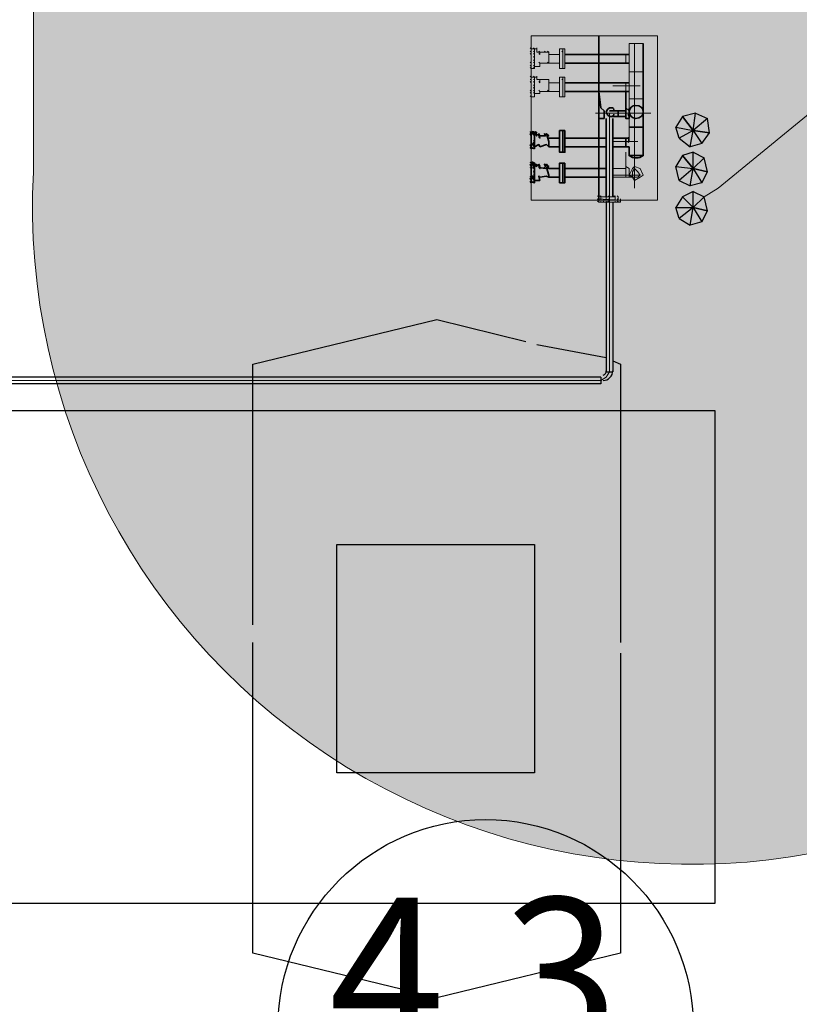
# Model space of a CAD drawing. Units: inches. Extents: x -574 to 749, y -201 to 330.
# Drawn here: x -367 to -355, y 212 to 227 of the extents above; entities that cross this region are included whole.
import ezdxf

# ---------------------------------------------------------------- set-up
doc = ezdxf.new("R2010")
doc.units = ezdxf.units.IN
doc.header["$MEASUREMENT"] = 0
doc.styles.add('Arial$201', font='ariali.ttf', dxfattribs={"oblique": 15, "height": 3.276})

msp = doc.modelspace()

# ---------------------------------------------------------------- hatches: boundary and pattern name
h = msp.add_hatch(color=11)
edge = h.paths.add_edge_path()
edge.add_line((-346.528, 224.3102), (-346.528, 227.6163))
edge.add_arc((-356.5355, 226.4263), 10.0781, 6.7814, 174.40506)
edge.add_line((-366.5656, 227.4088), (-366.5656, 224.6049))
edge.add_arc((-356.5522, 224.0865), 10.0268, 177.03675, 361.27808)
h = msp.add_hatch(color=256)
h.paths.add_polyline_path([(-356.2738, 225.2005), (-356.3068, 225.4156), (-356.5219, 225.2336)])
h.paths.add_polyline_path([(-356.3068, 225.4156), (-356.5219, 225.2336), (-356.4889, 225.4984)])
h.paths.add_polyline_path([(-356.5219, 225.2336), (-356.4889, 225.4984), (-356.6874, 225.4487)])
h = msp.add_hatch(color=256)
h.paths.add_polyline_path([(-356.6874, 225.4487), (-356.7867, 225.2833), (-356.5219, 225.2336)])
h.paths.add_polyline_path([(-356.7867, 225.2833), (-356.5219, 225.2336), (-356.7371, 225.1178)])
h = msp.add_hatch(color=256)
h.paths.add_polyline_path([(-356.7371, 225.1178), (-356.5716, 224.9854), (-356.5219, 225.2336)])
h.paths.add_polyline_path([(-356.5716, 224.9854), (-356.5219, 225.2336), (-356.3896, 225.0351)])
h.paths.add_polyline_path([(-356.5219, 225.2336), (-356.3896, 225.0351), (-356.2738, 225.2005)])
h = msp.add_hatch(color=256)
h.paths.add_polyline_path([(-356.3068, 224.6049), (-356.3565, 224.82), (-356.5219, 224.6545)])
h.paths.add_polyline_path([(-356.3565, 224.82), (-356.5219, 224.6545), (-356.5219, 224.9027)])
h.paths.add_polyline_path([(-356.5219, 224.6545), (-356.5219, 224.9027), (-356.6874, 224.853)])
h = msp.add_hatch(color=256)
h.paths.add_polyline_path([(-356.6874, 224.853), (-356.7867, 224.6876), (-356.5219, 224.6545)])
h.paths.add_polyline_path([(-356.7867, 224.6876), (-356.5219, 224.6545), (-356.7371, 224.4725)])
h = msp.add_hatch(color=256)
h.paths.add_polyline_path([(-356.7371, 224.4725), (-356.5716, 224.3897), (-356.5219, 224.6545)])
h.paths.add_polyline_path([(-356.5716, 224.3897), (-356.5219, 224.6545), (-356.3896, 224.4394)])
h.paths.add_polyline_path([(-356.5219, 224.6545), (-356.3896, 224.4394), (-356.3068, 224.6049)])
h = msp.add_hatch(color=256)
h.paths.add_polyline_path([(-356.3068, 224.0092), (-356.3565, 224.2243), (-356.5219, 224.0588)])
h.paths.add_polyline_path([(-356.3565, 224.2243), (-356.5219, 224.0588), (-356.5219, 224.307)])
h.paths.add_polyline_path([(-356.5219, 224.0588), (-356.5219, 224.307), (-356.6874, 224.2243)])
h = msp.add_hatch(color=256)
h.paths.add_polyline_path([(-356.6874, 224.2243), (-356.7867, 224.0588), (-356.5219, 224.0588)])
h.paths.add_polyline_path([(-356.7867, 224.0588), (-356.5219, 224.0588), (-356.7371, 223.8934)])
h = msp.add_hatch(color=256)
h.paths.add_polyline_path([(-356.7371, 223.8934), (-356.5716, 223.7941), (-356.5219, 224.0588)])
h.paths.add_polyline_path([(-356.5716, 223.7941), (-356.5219, 224.0588), (-356.3896, 223.8437)])
h.paths.add_polyline_path([(-356.5219, 224.0588), (-356.3896, 223.8437), (-356.3068, 224.0092)])

# ---------------------------------------------------------------- linework, layer by layer
at = {"color": 1, "linetype": 'Continuous', "lineweight": 20}
msp.add_line((-366.5656, 224.6049), (-366.5656, 224.6049), dxfattribs=at)
at = {"linetype": 'Continuous', "lineweight": 25}
for points in [[(-366.9792, 234.8967), (-356.191, 234.8967), (-356.191, 245.7345), (-371.182, 245.7345), (-371.182, 229.7673), (-376.0963, 229.7673), (-376.0963, 213.4692), (-356.191, 213.4692), (-356.191, 220.9647), (-366.9792, 220.9647), (-366.9792, 229.8169)], [(-358.9377, 218.9295), (-358.9377, 215.4547), (-361.9491, 215.4547), (-361.9491, 218.9295)]]:
    msp.add_lwpolyline(points, close=True, dxfattribs=at)
at = {"color": 1, "linetype": 'Continuous', "lineweight": 20}
msp.add_lwpolyline([(-346.528, 224.3102), (-346.528, 227.6163, 0.897435), (-366.5656, 227.4088), (-366.5656, 224.6049, 1.0377149)], format="xyb", close=True, dxfattribs=at)
at = {"linetype": 'Continuous', "lineweight": 20}
for points in [[(-356.3565, 224.2243), (-356.1414, 224.3567), (-344.741, 233.7053), (-344.3604, 233.7053), (-312.4648, 233.7053)], [(-357.068, 226.6731), (-358.9874, 226.6731), (-358.9874, 226.6731)], [(-357.068, 226.6731), (-358.9874, 226.6731), (-358.9874, 226.6731)], [(-358.9874, 226.6731), (-358.9874, 224.1746), (-358.9874, 224.1746)], [(-357.068, 226.6731), (-357.068, 224.1746), (-357.068, 224.1746)], [(-357.4982, 226.2595), (-357.4982, 226.3422), (-357.4982, 226.3919), (-357.4982, 226.5573)], [(-357.4155, 224.3567), (-357.4155, 226.5573), (-357.4155, 226.5573)], [(-358.9874, 226.4746), (-359.0039, 226.4911), (-359.0039, 226.4911)], [(-358.9874, 226.4746), (-359.0039, 226.4911), (-359.0039, 226.4911)], [(-358.9874, 226.4746), (-359.0039, 226.4911), (-359.0039, 226.4911)], [(-358.9874, 226.4249), (-359.0039, 226.4415), (-359.0039, 226.4415), (-359.0039, 226.4415), (-359.0039, 226.4415), (-359.0039, 226.4415), (-359.0039, 226.4415)], [(-358.9874, 226.3919), (-359.0039, 226.4084), (-359.0039, 226.4084), (-359.0039, 226.4084), (-359.0039, 226.4084)], [(-358.9874, 226.4746), (-358.9874, 226.2098), (-358.9874, 226.2098)], [(-358.9874, 226.4746), (-358.9377, 226.4746), (-358.9377, 226.4249), (-358.9377, 226.4746)], [(-358.9874, 226.4746), (-358.9874, 226.1768), (-358.9874, 226.1768)], [(-358.9874, 226.1768), (-358.9874, 226.4746), (-358.9874, 226.4746)], [(-358.9377, 226.4746), (-358.9543, 226.4911), (-358.9543, 226.4911)], [(-358.9377, 226.4746), (-358.9543, 226.4911), (-358.9543, 226.4911), (-358.9543, 226.4911)], [(-358.9377, 226.4746), (-358.9543, 226.4911), (-358.9543, 226.4911), (-358.9543, 226.4911), (-358.9543, 226.4911), (-358.9543, 226.4911)], [(-358.9377, 226.4249), (-358.9543, 226.4415), (-358.9543, 226.4415)], [(-358.9377, 226.4249), (-358.9543, 226.4415), (-358.9543, 226.4415)], [(-358.9377, 226.4249), (-358.9543, 226.4415), (-358.9543, 226.4415)], [(-358.9377, 226.4249), (-358.9543, 226.4415), (-358.9543, 226.4415), (-358.9543, 226.4415), (-358.9543, 226.4415), (-358.9543, 226.4415)], [(-358.9377, 226.4249), (-358.9543, 226.4415), (-358.9543, 226.4415), (-358.9543, 226.4415), (-358.9543, 226.4415), (-358.9543, 226.4415), (-358.9543, 226.4415), (-358.9543, 226.4415), (-358.9543, 226.4415), (-358.9543, 226.4415)], [(-358.9377, 226.3919), (-358.9543, 226.4084), (-358.9543, 226.4084), (-358.9543, 226.4084), (-358.9543, 226.4084), (-358.9543, 226.4084), (-358.9543, 226.4084)], [(-358.9377, 226.4249), (-358.9377, 226.4746), (-358.9377, 226.4746)], [(-358.9377, 226.4746), (-358.9046, 226.4746), (-358.9046, 226.4746)], [(-358.9377, 226.1768), (-358.9377, 226.4746), (-358.9377, 226.4746)], [(-358.9377, 226.2098), (-358.9377, 226.3422), (-358.9377, 226.4249)], [(-358.9377, 226.2595), (-358.9377, 226.4249), (-358.9377, 226.4249)], [(-358.9377, 226.3919), (-358.9377, 226.4249), (-358.9377, 226.4249)], [(-358.9377, 226.3919), (-358.9377, 226.4249), (-358.9377, 226.4249)], [(-358.9046, 226.4746), (-358.9046, 226.4911), (-358.9046, 226.4911)], [(-358.9046, 226.4746), (-358.9046, 226.4249), (-358.9046, 226.4249)], [(-358.9046, 226.4249), (-358.9046, 226.4415), (-358.9046, 226.4415), (-358.9046, 226.4415)], [(-358.9046, 226.4249), (-358.855, 226.4249), (-358.855, 226.4249)], [(-358.855, 226.4249), (-358.8715, 226.4415), (-358.8715, 226.4415)], [(-358.855, 226.3919), (-358.8715, 226.4084), (-358.8715, 226.4084)], [(-358.855, 226.4249), (-358.855, 226.3919), (-358.855, 226.3919)], [(-358.855, 226.3919), (-358.855, 226.4249), (-358.7723, 226.4249)], [(-358.7723, 226.4249), (-358.7888, 226.4415), (-358.7888, 226.4415), (-358.7888, 226.4415), (-358.7888, 226.4415)], [(-358.7723, 226.4249), (-358.7226, 226.4249), (-358.7226, 226.4249)], [(-358.7226, 226.4249), (-358.7392, 226.4415), (-358.7392, 226.4415), (-358.7392, 226.4415), (-358.7392, 226.4415)], [(-358.7226, 226.4249), (-358.7226, 226.3422), (-358.7226, 226.2595)], [(-358.7226, 226.3919), (-358.5571, 226.3919), (-358.5571, 226.3919)], [(-358.5075, 226.4249), (-358.5241, 226.4415), (-358.5241, 226.4415)], [(-358.5075, 226.4746), (-358.4744, 226.4746), (-358.4744, 226.4746)], [(-358.5075, 226.4746), (-358.5075, 226.3422), (-358.5075, 226.1768), (-358.4744, 226.1768), (-358.4744, 226.4746)], [(-358.5075, 226.4249), (-358.5075, 226.2098), (-358.5075, 226.2098)], [(-358.5075, 226.3919), (-358.5075, 226.2595), (-358.5075, 226.2595)], [(-357.5478, 226.3919), (-357.5478, 226.2595), (-357.5478, 226.2595)], [(-358.9874, 226.2595), (-359.0039, 226.276), (-359.0039, 226.276)], [(-358.9874, 226.2098), (-359.0039, 226.2264), (-359.0039, 226.2264)], [(-358.9874, 226.2098), (-359.0039, 226.2264), (-359.0039, 226.2264), (-359.0039, 226.2264)], [(-358.9874, 226.1768), (-358.9874, 226.2098), (-358.9874, 226.1768), (-358.9874, 226.2098), (-358.9874, 226.2595), (-358.9874, 226.2098)], [(-358.9377, 226.3422), (-358.9543, 226.3588), (-358.9543, 226.3588)], [(-358.9377, 226.2926), (-358.9543, 226.3091), (-358.9543, 226.3091)], [(-358.9377, 226.2926), (-358.9543, 226.3091), (-358.9543, 226.3091)], [(-358.9377, 226.2595), (-358.9543, 226.276), (-358.9543, 226.276), (-358.9543, 226.276), (-358.9543, 226.276), (-358.9543, 226.276), (-358.9543, 226.276)], [(-358.9377, 226.2098), (-358.9543, 226.2264), (-358.9543, 226.2264)], [(-358.9377, 226.2098), (-358.9543, 226.2264), (-358.9543, 226.2264)], [(-358.9377, 226.2098), (-358.9543, 226.2264), (-358.9543, 226.2264), (-358.9543, 226.2264), (-358.9543, 226.2264), (-358.9543, 226.2264), (-358.9543, 226.2264), (-358.9543, 226.2264), (-358.9543, 226.2264), (-358.9543, 226.2264), (-358.9543, 226.2264), (-358.9543, 226.2264), (-358.9543, 226.2264), (-358.9543, 226.2264), (-358.9543, 226.2264), (-358.9543, 226.2264), (-358.9543, 226.2264), (-358.9543, 226.2264), (-358.9543, 226.2264), (-358.9543, 226.2264), (-358.9543, 226.2264), (-358.9543, 226.2264)], [(-358.9377, 226.2098), (-358.9377, 226.2595), (-358.9377, 226.2595)], [(-358.855, 226.2595), (-358.8715, 226.276), (-358.8715, 226.276)], [(-358.7226, 226.2595), (-358.855, 226.2595), (-358.855, 226.2595)], [(-358.855, 226.2595), (-358.855, 226.2098), (-358.855, 226.2098)], [(-358.7226, 226.2595), (-358.7392, 226.276), (-358.7392, 226.276)], [(-358.7226, 226.2595), (-358.5571, 226.2595), (-358.5571, 226.2595)], [(-357.4982, 226.2595), (-357.4982, 225.9617), (-357.4982, 225.9617)], [(-358.9874, 226.1768), (-359.0039, 226.1933), (-359.0039, 226.1933)], [(-358.9874, 226.1768), (-359.0039, 226.1933), (-359.0039, 226.1933)], [(-358.9874, 226.1768), (-359.0039, 226.1933), (-359.0039, 226.1933)], [(-358.9874, 226.1768), (-358.9377, 226.1768), (-358.9377, 226.1768)], [(-358.9377, 226.1768), (-358.9543, 226.1933), (-358.9543, 226.1933), (-358.9543, 226.1933), (-358.9543, 226.1933), (-358.9543, 226.1933)], [(-358.855, 226.2098), (-358.9377, 226.2098), (-358.9377, 226.2098)], [(-358.9377, 226.1768), (-358.9377, 226.2098), (-358.9377, 226.2098)], [(-358.9377, 226.1768), (-358.9377, 226.2098), (-358.9377, 226.2098)], [(-357.4982, 226.1271), (-357.2831, 226.1271), (-357.2831, 226.1271)], [(-358.9874, 226.0444), (-359.0039, 226.0609), (-359.0039, 226.0609)], [(-358.9874, 226.0444), (-359.0039, 226.0609), (-359.0039, 226.0609)], [(-358.9874, 226.0444), (-359.0039, 226.0609), (-359.0039, 226.0609)], [(-358.9874, 226.0113), (-359.0039, 226.0113), (-359.0039, 226.0113), (-359.0039, 226.0113), (-359.0039, 226.0113), (-359.0039, 226.0113), (-359.0039, 226.0113)], [(-358.9874, 225.9617), (-359.0039, 225.9782), (-359.0039, 225.9782), (-359.0039, 225.9782), (-359.0039, 225.9782)], [(-358.9874, 226.0444), (-358.9874, 225.7962), (-358.9874, 225.7962)], [(-358.9874, 226.0444), (-358.9377, 226.0444), (-358.9377, 226.0113), (-358.9377, 226.0444)], [(-358.9874, 226.0444), (-358.9874, 225.7465), (-358.9874, 225.7465)], [(-358.9874, 225.7465), (-358.9874, 226.0444), (-358.9874, 226.0444)], [(-358.9377, 226.0444), (-358.9543, 226.0609), (-358.9543, 226.0609)], [(-358.9377, 226.0444), (-358.9543, 226.0609), (-358.9543, 226.0609), (-358.9543, 226.0609), (-358.9543, 226.0609), (-358.9543, 226.0609), (-358.9543, 226.0609), (-358.9543, 226.0609), (-358.9543, 226.0609), (-358.9543, 226.0609)], [(-358.9377, 226.0113), (-358.9543, 226.0113), (-358.9543, 226.0113)], [(-358.9377, 226.0113), (-358.9543, 226.0113), (-358.9543, 226.0113)], [(-358.9377, 226.0113), (-358.9543, 226.0113), (-358.9543, 226.0113), (-358.9543, 226.0113), (-358.9543, 226.0113), (-358.9543, 226.0113), (-358.9543, 226.0113), (-358.9543, 226.0113), (-358.9543, 226.0113), (-358.9543, 226.0113), (-358.9543, 226.0113), (-358.9543, 226.0113), (-358.9543, 226.0113), (-358.9543, 226.0113), (-358.9543, 226.0113), (-358.9543, 226.0113)], [(-358.9377, 226.0113), (-358.9543, 226.0113), (-358.9543, 226.0113)], [(-358.9377, 225.9617), (-358.9543, 225.9782), (-358.9543, 225.9782)], [(-358.9377, 225.9617), (-358.9543, 225.9782), (-358.9543, 225.9782)], [(-358.9377, 225.9617), (-358.9543, 225.9782), (-358.9543, 225.9782)], [(-358.9377, 225.912), (-358.9543, 225.9286), (-358.9543, 225.9286)], [(-358.9377, 226.0113), (-358.9377, 226.0444), (-358.9377, 226.0444)], [(-358.9377, 226.0444), (-358.9046, 226.0444), (-358.9046, 226.0444)], [(-358.9377, 225.7465), (-358.9377, 226.0444), (-358.9377, 226.0444)], [(-358.9377, 225.7962), (-358.9377, 225.912), (-358.9377, 226.0113)], [(-358.9377, 225.8293), (-358.9377, 226.0113), (-358.9377, 226.0113)], [(-358.9377, 225.9617), (-358.9377, 226.0113), (-358.9377, 226.0113)], [(-358.9377, 225.9617), (-358.9377, 226.0113), (-358.9377, 226.0113)], [(-358.9046, 226.0444), (-358.9046, 226.0609), (-358.9046, 226.0609)], [(-358.9046, 226.0444), (-358.9046, 226.0113), (-358.9046, 226.0113)], [(-358.9046, 226.0113), (-358.855, 226.0113), (-358.855, 226.0113)], [(-358.855, 226.0113), (-358.8715, 226.0113), (-358.8715, 226.0113)], [(-358.855, 225.9617), (-358.8715, 225.9782), (-358.8715, 225.9782)], [(-358.855, 226.0113), (-358.855, 225.9617), (-358.855, 225.9617)], [(-358.855, 225.9617), (-358.855, 226.0113), (-358.7723, 226.0113)], [(-358.7723, 226.0113), (-358.7888, 226.0113), (-358.7888, 226.0113), (-358.7888, 226.0113), (-358.7888, 226.0113)], [(-358.7723, 226.0113), (-358.7226, 226.0113), (-358.7226, 226.0113)], [(-358.7226, 226.0113), (-358.7392, 226.0113), (-358.7392, 226.0113), (-358.7392, 226.0113), (-358.7392, 226.0113)], [(-358.7226, 226.0113), (-358.7226, 225.912), (-358.7226, 225.8293)], [(-358.7226, 225.9617), (-358.5571, 225.9617), (-358.5571, 225.9617)], [(-358.5075, 226.0113), (-358.5241, 226.0113), (-358.5241, 226.0113)], [(-358.5075, 226.0444), (-358.4744, 226.0444), (-358.4744, 226.0444)], [(-358.5075, 226.0444), (-358.5075, 225.912), (-358.5075, 225.7465), (-358.4744, 225.7465), (-358.4744, 226.0444)], [(-358.5075, 226.0113), (-358.5075, 225.7962), (-358.5075, 225.7962)], [(-358.5075, 225.9617), (-358.5075, 225.8293), (-358.5075, 225.8293)], [(-357.5478, 225.9617), (-357.5478, 225.8293), (-357.5478, 225.8293)], [(-357.4982, 225.8293), (-357.4982, 225.912), (-357.4982, 225.9617)], [(-358.9874, 225.8293), (-359.0039, 225.8458), (-359.0039, 225.8458)], [(-358.9874, 225.7962), (-359.0039, 225.8127), (-359.0039, 225.8127)], [(-358.9874, 225.7962), (-359.0039, 225.8127), (-359.0039, 225.8127), (-359.0039, 225.8127)], [(-358.9874, 225.7465), (-358.9874, 225.7962), (-358.9874, 225.7465), (-358.9874, 225.7962), (-358.9874, 225.8293), (-358.9874, 225.7962)], [(-358.9377, 225.8789), (-358.9543, 225.8955), (-358.9543, 225.8955)], [(-358.9377, 225.8789), (-358.9543, 225.8955), (-358.9543, 225.8955)], [(-358.9377, 225.8293), (-358.9543, 225.8458), (-358.9543, 225.8458), (-358.9543, 225.8458), (-358.9543, 225.8458), (-358.9543, 225.8458), (-358.9543, 225.8458)], [(-358.9377, 225.7962), (-358.9543, 225.8127), (-358.9543, 225.8127)], [(-358.9377, 225.7962), (-358.9543, 225.8127), (-358.9543, 225.8127)], [(-358.9377, 225.7962), (-358.9543, 225.8127), (-358.9543, 225.8127)], [(-358.9377, 225.7962), (-358.9543, 225.8127), (-358.9543, 225.8127)], [(-358.9377, 225.7962), (-358.9543, 225.8127), (-358.9543, 225.8127), (-358.9543, 225.8127), (-358.9543, 225.8127), (-358.9543, 225.8127), (-358.9543, 225.8127), (-358.9543, 225.8127), (-358.9543, 225.8127), (-358.9543, 225.8127), (-358.9543, 225.8127), (-358.9543, 225.8127), (-358.9543, 225.8127), (-358.9543, 225.8127), (-358.9543, 225.8127), (-358.9543, 225.8127), (-358.9543, 225.8127), (-358.9543, 225.8127), (-358.9543, 225.8127), (-358.9543, 225.8127), (-358.9543, 225.8127), (-358.9543, 225.8127)], [(-358.9377, 225.7962), (-358.9543, 225.8127), (-358.9543, 225.8127), (-358.9543, 225.8127), (-358.9543, 225.8127), (-358.9543, 225.8127)], [(-358.9377, 225.7962), (-358.9377, 225.8293), (-358.9377, 225.8293)], [(-358.855, 225.7962), (-358.9377, 225.7962), (-358.9377, 225.7962)], [(-358.855, 225.8293), (-358.8715, 225.8458), (-358.8715, 225.8458)], [(-358.7226, 225.8293), (-358.855, 225.8293), (-358.855, 225.8293)], [(-358.855, 225.8293), (-358.855, 225.7962), (-358.855, 225.7962)], [(-358.7226, 225.8293), (-358.7392, 225.8458), (-358.7392, 225.8458)], [(-358.7226, 225.8293), (-358.5571, 225.8293), (-358.5571, 225.8293)], [(-357.7464, 225.912), (-357.3327, 225.912), (-357.3327, 225.912)], [(-357.4982, 225.8293), (-357.4982, 225.1178), (-357.4982, 225.1178)], [(-358.9874, 225.7465), (-359.0039, 225.7631), (-359.0039, 225.7631)], [(-358.9874, 225.7465), (-359.0039, 225.7631), (-359.0039, 225.7631)], [(-358.9874, 225.7465), (-359.0039, 225.7631), (-359.0039, 225.7631)], [(-358.9874, 225.7465), (-358.9377, 225.7465), (-358.9377, 225.7465)], [(-357.4982, 225.7135), (-357.2831, 225.7135), (-357.2831, 225.7135)], [(-358.0111, 225.4984), (-357.1673, 225.4984), (-357.1673, 225.4984)], [(-357.796, 225.4984), (-357.796, 221.5603), (-357.796, 221.5603)], [(-358.9377, 225.0681), (-358.9543, 225.0847), (-358.9543, 225.0847)], [(-358.9377, 225.0681), (-358.9543, 225.0847), (-358.9543, 225.0847)], [(-358.9377, 225.0681), (-358.9543, 225.0847), (-358.9543, 225.0847)], [(-357.7464, 225.0681), (-357.3658, 225.0681), (-357.3658, 225.0681)], [(-358.9377, 224.6049), (-358.9543, 224.6214), (-358.9543, 224.6214)], [(-358.9377, 224.5552), (-358.9543, 224.5718), (-358.9543, 224.5718)], [(-358.9377, 224.5552), (-358.9543, 224.5718), (-358.9543, 224.5718)], [(-357.5478, 224.6545), (-357.7464, 224.6545), (-357.7464, 224.6545)], [(-357.7464, 224.5552), (-357.3327, 224.5552), (-357.3327, 224.5552)], [(-357.4485, 224.5221), (-357.7464, 224.5221), (-357.7464, 224.5221)], [(-357.068, 224.1746), (-358.9874, 224.1746), (-358.9874, 224.1746)], [(-357.9615, 224.2243), (-357.978, 224.2408), (-357.978, 224.2408)], [(-357.9615, 224.2243), (-357.978, 224.2408), (-357.978, 224.2408)], [(-357.9615, 224.1746), (-357.9615, 224.2243), (-357.9615, 224.2243)], [(-357.9615, 224.2243), (-357.9615, 224.1746), (-357.9615, 224.1746)], [(-357.9615, 224.1746), (-357.9615, 224.2243), (-357.9615, 224.2243)], [(-357.9284, 224.2243), (-357.9449, 224.2408), (-357.9449, 224.2408)], [(-357.9284, 224.2243), (-357.9449, 224.2408), (-357.9449, 224.2408), (-357.9449, 224.2408)], [(-357.9284, 224.1746), (-357.9284, 224.2243), (-357.9284, 224.2243)], [(-357.9284, 224.1746), (-357.9284, 224.2243), (-357.9284, 224.2243)], [(-357.8457, 224.2243), (-357.8457, 224.2408), (-357.8457, 224.2408)], [(-357.8457, 224.2243), (-357.8457, 224.2408), (-357.8457, 224.2408)], [(-357.8457, 224.2243), (-357.8457, 224.1746), (-357.8457, 224.1746)], [(-357.796, 224.2243), (-357.8126, 224.2408), (-357.8126, 224.2408)], [(-357.796, 224.2243), (-357.796, 224.1746), (-357.796, 224.1746)], [(-357.7133, 224.2243), (-357.7298, 224.2408), (-357.7298, 224.2408)], [(-357.6636, 224.2243), (-357.6802, 224.2408), (-357.6802, 224.2408)], [(-357.6636, 224.1746), (-357.6636, 224.2243), (-357.6636, 224.2243)], [(-357.6636, 224.1746), (-357.6636, 224.2243), (-357.6636, 224.2243)], [(-357.9284, 221.428), (-371.6453, 221.428), (-371.6453, 221.428)], [(-357.9284, 221.428), (-357.8457, 221.4776), (-357.796, 221.5603)]]:
    msp.add_lwpolyline(points, dxfattribs=at)
at = {"linetype": 'Continuous', "lineweight": 35}
for points in [[(-357.9615, 224.1746), (-357.9615, 226.6731), (-357.9615, 226.6731)], [(-357.2831, 226.5573), (-357.2831, 224.853), (-357.2831, 224.853)], [(-357.4982, 226.3919), (-358.4744, 226.3919), (-358.4744, 226.3919)], [(-357.4982, 226.2595), (-358.4744, 226.2595), (-358.4744, 226.2595)], [(-357.4982, 225.9617), (-358.4744, 225.9617), (-358.4744, 225.9617)], [(-357.4982, 225.8293), (-358.4744, 225.8293), (-358.4744, 225.8293)], [(-357.8787, 225.5314), (-357.8787, 225.4487), (-357.8787, 225.4487)], [(-357.5478, 225.5314), (-357.796, 225.5314), (-357.796, 225.5314)], [(-357.6636, 225.5314), (-357.6636, 225.4487), (-357.6636, 225.4487)], [(-357.4982, 225.5314), (-357.5147, 225.5645), (-357.5147, 225.5645)], [(-357.4982, 225.4487), (-357.5147, 225.4818), (-357.5147, 225.4818)], [(-357.8457, 225.4156), (-357.8457, 224.2243), (-357.8457, 224.2243)], [(-357.5478, 225.4487), (-357.796, 225.4487), (-357.796, 225.4487)], [(-357.7464, 225.4156), (-357.7464, 224.2243), (-357.7464, 224.2243)], [(-358.9874, 225.2005), (-359.0039, 225.2171), (-359.0039, 225.2171)], [(-358.9874, 225.2005), (-359.0039, 225.2171), (-359.0039, 225.2171)], [(-358.9874, 225.2005), (-359.0039, 225.2171), (-359.0039, 225.2171), (-359.0039, 225.2171), (-359.0039, 225.2171)], [(-358.9874, 225.1509), (-359.0039, 225.184), (-359.0039, 225.184)], [(-358.9874, 225.2005), (-358.9377, 225.2005), (-358.9708, 225.2171), (-358.9377, 225.1509), (-358.9708, 225.184), (-358.9708, 225.184)], [(-358.9874, 225.2005), (-358.9874, 224.9523), (-358.9874, 224.9523)], [(-358.9874, 225.2005), (-358.9874, 224.9523), (-358.9874, 224.9523)], [(-358.9874, 224.9523), (-358.9874, 225.2005), (-358.9874, 225.2005)], [(-358.9377, 225.2005), (-358.9708, 225.2171), (-358.9708, 225.2171), (-358.9708, 225.2171), (-358.9708, 225.2171), (-358.9708, 225.2171), (-358.9708, 225.2171), (-358.9708, 225.2171), (-358.9708, 225.2171), (-358.9708, 225.2171)], [(-358.9377, 225.2005), (-358.9708, 225.2171), (-358.9708, 225.2171)], [(-358.9377, 225.1509), (-358.9708, 225.184), (-358.9708, 225.184)], [(-358.9377, 225.1509), (-358.9708, 225.184), (-358.9708, 225.184), (-358.9708, 225.184), (-358.9708, 225.184), (-358.9708, 225.184), (-358.9708, 225.184), (-358.9708, 225.184), (-358.9708, 225.184), (-358.9708, 225.184), (-358.9708, 225.184), (-358.9708, 225.184), (-358.9708, 225.184), (-358.9708, 225.184), (-358.9708, 225.184), (-358.9708, 225.184), (-358.9708, 225.184), (-358.9708, 225.184), (-358.9708, 225.184)], [(-358.9377, 224.9523), (-358.9377, 225.2005), (-358.9377, 225.2005)], [(-358.5075, 225.2336), (-358.5571, 225.2336), (-358.5571, 224.9027), (-358.5075, 224.9027), (-358.5075, 225.2336), (-358.5075, 225.0681), (-358.5075, 224.9027), (-358.4744, 224.9027), (-358.4744, 225.2336)], [(-358.5075, 225.2336), (-358.4744, 225.2336), (-358.4744, 225.2336)], [(-357.4982, 225.2833), (-357.2831, 225.2833), (-357.2831, 225.2833)], [(-358.9377, 224.9854), (-358.9377, 225.1509), (-358.9377, 225.1509)], [(-358.7226, 225.1178), (-358.5571, 225.1178), (-358.5571, 225.1178)], [(-358.5075, 225.1509), (-358.5075, 224.9523), (-358.5075, 224.9523)], [(-358.5075, 225.1178), (-358.5075, 225.0351), (-358.5075, 225.0351)], [(-357.8457, 225.1178), (-358.4744, 225.1178), (-358.4744, 225.1178)], [(-357.4982, 225.1178), (-357.7464, 225.1178), (-357.7464, 225.1178)], [(-357.5478, 225.1178), (-357.5478, 224.9854), (-357.5478, 224.9854)], [(-358.9874, 224.9854), (-359.0039, 225.0185), (-359.0039, 225.0185)], [(-358.9377, 224.9523), (-358.9708, 224.9689), (-358.9708, 224.9689), (-358.9708, 224.9689), (-358.9708, 224.9689), (-358.9708, 224.9689), (-358.9708, 224.9689), (-358.9708, 224.9689), (-358.9708, 224.9689), (-358.9708, 224.9689), (-358.9708, 224.9689), (-358.9708, 224.9689), (-358.9708, 224.9689), (-358.9708, 224.9689), (-358.9708, 224.9689), (-358.9708, 224.9689), (-358.9708, 224.9689), (-358.9708, 224.9689), (-358.9708, 224.9689), (-358.9874, 224.9523), (-359.0039, 224.9689), (-359.0039, 224.9689), (-359.0039, 224.9689), (-359.0039, 224.9689), (-358.9874, 224.9854), (-358.9874, 224.9523), (-359.0039, 224.9689)], [(-358.9874, 224.9523), (-359.0039, 224.9689), (-359.0039, 224.9689)], [(-358.9874, 224.9523), (-359.0039, 224.9689), (-359.0039, 224.9689), (-359.0039, 224.9689), (-359.0039, 224.9689), (-359.0039, 224.9689)], [(-358.9377, 224.9854), (-358.9708, 225.0185), (-358.9708, 225.0185), (-358.9708, 225.0185), (-358.9708, 225.0185), (-358.9708, 225.0185), (-358.9708, 225.0185), (-358.9708, 225.0185), (-358.9708, 225.0185), (-358.9708, 225.0185), (-358.9708, 225.0185), (-358.9708, 225.0185), (-358.9708, 225.0185), (-358.9708, 225.0185), (-358.9708, 225.0185), (-358.9708, 225.0185), (-358.9708, 225.0185)], [(-358.9377, 224.9523), (-358.9708, 224.9689), (-358.9708, 224.9689)], [(-358.9377, 224.9523), (-358.9708, 224.9689), (-358.9708, 224.9689)], [(-358.9377, 224.9523), (-358.9708, 224.9689), (-358.9708, 224.9689)], [(-358.9377, 224.9523), (-358.9377, 224.9854), (-358.9377, 224.9854)], [(-358.7226, 224.9854), (-358.5571, 224.9854), (-358.5571, 224.9854)], [(-357.8457, 224.9854), (-358.4744, 224.9854), (-358.4744, 224.9854)], [(-357.4982, 224.9854), (-357.7464, 224.9854), (-357.7464, 224.9854)], [(-357.4982, 224.9854), (-357.4982, 224.853), (-357.2831, 224.853)], [(-358.9874, 224.7372), (-359.0039, 224.7538), (-359.0039, 224.7538)], [(-358.9874, 224.7372), (-359.0039, 224.7538), (-359.0039, 224.7538)], [(-358.9874, 224.7372), (-359.0039, 224.7538), (-359.0039, 224.7538)], [(-358.9874, 224.6876), (-359.0039, 224.7207), (-359.0039, 224.7207), (-359.0039, 224.7207), (-359.0039, 224.7207), (-359.0039, 224.7207), (-359.0039, 224.7207)], [(-358.9377, 224.7372), (-358.9708, 224.7538), (-358.9874, 224.7372)], [(-358.9874, 224.7372), (-358.9874, 224.4725), (-358.9874, 224.4725)], [(-358.9874, 224.7372), (-358.9874, 224.4394), (-358.9874, 224.4394)], [(-358.9874, 224.4394), (-358.9874, 224.7372), (-358.9874, 224.7372)], [(-358.9377, 224.7372), (-358.9708, 224.7538), (-358.9708, 224.7538), (-358.9708, 224.7538), (-358.9708, 224.7538), (-358.9708, 224.7538)], [(-358.9377, 224.6545), (-358.9377, 224.6876), (-358.9708, 224.7207), (-358.9377, 224.7372), (-358.9377, 224.6876)], [(-358.9377, 224.6876), (-358.9708, 224.7207), (-358.9708, 224.7207), (-358.9708, 224.7207)], [(-358.9377, 224.6876), (-358.9708, 224.7207), (-358.9708, 224.7207), (-358.9708, 224.7207), (-358.9708, 224.7207), (-358.9708, 224.7207), (-358.9708, 224.7207), (-358.9708, 224.7207), (-358.9708, 224.7207), (-358.9708, 224.7207), (-358.9708, 224.7207), (-358.9708, 224.7207), (-358.9708, 224.7207), (-358.9708, 224.7207), (-358.9708, 224.7207), (-358.9377, 224.6545), (-358.9708, 224.671), (-358.9708, 224.671), (-358.9708, 224.671), (-358.9708, 224.671), (-358.9708, 224.671), (-358.9708, 224.671)], [(-358.9377, 224.4394), (-358.9377, 224.7372), (-358.9377, 224.7372)], [(-358.5075, 224.7372), (-358.5571, 224.7372), (-358.5571, 224.4394), (-358.5075, 224.4394), (-358.5075, 224.7372), (-358.5075, 224.6049), (-358.5075, 224.4394), (-358.4744, 224.4394), (-358.4744, 224.7372)], [(-358.5075, 224.7372), (-358.4744, 224.7372), (-358.4744, 224.7372)], [(-358.9874, 224.6545), (-359.0039, 224.671), (-359.0039, 224.671), (-359.0039, 224.671), (-359.0039, 224.671)], [(-358.9377, 224.5221), (-358.9377, 224.6876), (-358.9377, 224.6876)], [(-358.7226, 224.6545), (-358.5571, 224.6545), (-358.5571, 224.6545)], [(-358.5075, 224.6876), (-358.5075, 224.4725), (-358.5075, 224.4725)], [(-358.5075, 224.6545), (-358.5075, 224.5221), (-358.5075, 224.5221)], [(-357.8457, 224.6545), (-358.4744, 224.6545), (-358.4744, 224.6545)], [(-358.9874, 224.5221), (-359.0039, 224.5387), (-359.0039, 224.5387)], [(-358.9874, 224.4725), (-359.0039, 224.5056), (-358.9874, 224.5221), (-358.9874, 224.4725), (-358.9874, 224.4394), (-358.9874, 224.4725), (-358.9874, 224.4394), (-359.0039, 224.4559), (-358.9377, 224.4394), (-358.9708, 224.4559), (-358.9708, 224.4559), (-358.9708, 224.4559), (-358.9708, 224.4559), (-358.9708, 224.4559)], [(-358.9874, 224.4725), (-359.0039, 224.5056), (-359.0039, 224.5056), (-359.0039, 224.5056)], [(-358.9874, 224.4394), (-359.0039, 224.4559), (-359.0039, 224.4559)], [(-358.9874, 224.4394), (-359.0039, 224.4559), (-359.0039, 224.4559)], [(-358.9377, 224.4725), (-358.9708, 224.5056), (-358.9708, 224.5056), (-358.9708, 224.5056), (-358.9708, 224.5056), (-358.9708, 224.5056), (-358.9708, 224.5056), (-358.9708, 224.5056), (-358.9708, 224.5056), (-358.9708, 224.5056), (-358.9708, 224.5056), (-358.9708, 224.5056), (-358.9708, 224.5056)], [(-358.9377, 224.4725), (-358.9708, 224.5056), (-358.9708, 224.5056), (-358.9708, 224.5056), (-358.9708, 224.5056), (-358.9708, 224.5056), (-358.9708, 224.5056), (-358.9708, 224.5056), (-358.9708, 224.5056)], [(-358.9377, 224.4394), (-358.9708, 224.4559), (-358.9708, 224.4559)], [(-358.9377, 224.4725), (-358.9377, 224.5221), (-358.9377, 224.5221)], [(-358.9377, 224.4394), (-358.9377, 224.4725), (-358.9377, 224.4725)], [(-358.9377, 224.4394), (-358.9377, 224.4725), (-358.9377, 224.4725)], [(-358.7226, 224.5221), (-358.5571, 224.5221), (-358.5571, 224.5221)], [(-357.8457, 224.5221), (-358.4744, 224.5221), (-358.4744, 224.5221)]]:
    msp.add_lwpolyline(points, dxfattribs=at)
at = {"linetype": 'Continuous', "lineweight": 20}
for points in [[(-357.4982, 226.5573), (-357.2831, 226.5573), (-357.4155, 226.5573)], [(-358.9874, 226.4249), (-358.9874, 226.4746)], [(-358.9874, 226.3919), (-358.9874, 226.4249)], [(-358.5075, 226.1768), (-358.5571, 226.1768), (-358.5571, 226.4746), (-358.5075, 226.4746)], [(-358.9377, 226.2595), (-358.9377, 226.2098)], [(-358.9874, 226.0113), (-358.9874, 226.0444)], [(-358.9874, 225.9617), (-358.9874, 226.0113)], [(-358.9046, 226.0113), (-358.9046, 226.0113)], [(-358.5075, 225.7465), (-358.5571, 225.7465), (-358.5571, 226.0444), (-358.5075, 226.0444)], [(-358.9377, 225.8293), (-358.9377, 225.7962)], [(-357.4982, 224.6545), (-357.4982, 224.5221), (-357.5478, 224.5221), (-357.5478, 224.6545), (-357.5478, 224.6876), (-357.5478, 224.9027), (-357.5478, 224.6876), (-357.4982, 224.6545), (-357.5478, 224.6876), (-357.5478, 224.9027), (-357.5478, 224.6876), (-357.5478, 224.6545), (-357.5478, 224.5221), (-357.4982, 224.5221)], [(-357.2831, 224.5552), (-357.3327, 224.6545), (-357.4155, 224.6876), (-357.4485, 224.6545), (-357.4982, 224.5552), (-357.4485, 224.5221), (-357.4155, 224.4725), (-357.3327, 224.5221)], [(-357.3327, 224.5552), (-357.3658, 224.6049), (-357.4155, 224.6545), (-357.4485, 224.6049), (-357.4485, 224.5552), (-357.4485, 224.5221), (-357.4155, 224.5221), (-357.3658, 224.5221)]]:
    msp.add_lwpolyline(points, close=True, dxfattribs=at)
at = {"linetype": 'Continuous', "lineweight": 15}
for points in [[(-358.9874, 226.2926), (-358.9874, 226.3422), (-358.9874, 226.3588)], [(-358.9874, 225.8789), (-358.9874, 225.912), (-358.9874, 225.9286)], [(-358.9874, 225.8789), (-358.9874, 225.8789)], [(-358.9874, 225.8789), (-358.9874, 225.8789)], [(-358.9874, 225.0351), (-358.9874, 225.0681), (-358.9874, 225.0847), (-358.9874, 225.0847)], [(-358.9874, 225.0351), (-358.9874, 225.0351)], [(-358.9874, 224.5552), (-358.9874, 224.6049), (-358.9874, 224.6214)], [(-358.9377, 224.6049), (-358.9543, 224.6214), (-358.9377, 224.5552)], [(-357.8457, 224.1416), (-357.796, 224.1416), (-357.8126, 224.1581)], [(-357.7133, 224.1416), (-357.6636, 224.1416)], [(-357.6636, 224.1416), (-357.6802, 224.1581), (-357.6306, 224.1416)]]:
    msp.add_lwpolyline(points, close=True, dxfattribs=at)
for points in [[(-358.9874, 226.3422), (-358.9874, 226.3588), (-358.9874, 226.3588)], [(-358.9874, 226.2926), (-358.9874, 226.3091), (-358.9874, 226.3091)], [(-358.9874, 226.2926), (-358.9874, 226.3091), (-358.9874, 226.3091)], [(-358.9377, 226.2926), (-358.9377, 226.3422), (-358.9543, 226.3588), (-358.9543, 226.3588)], [(-358.9377, 226.3422), (-358.9543, 226.3588), (-358.9543, 226.3588)], [(-358.9377, 226.3422), (-358.9543, 226.3588), (-358.9543, 226.3588)], [(-358.9377, 226.3422), (-358.9543, 226.3588), (-358.9543, 226.3588)], [(-358.9377, 226.3422), (-358.9543, 226.3588), (-358.9543, 226.3588)], [(-358.9377, 226.2926), (-358.9543, 226.3091), (-358.9543, 226.3091)], [(-358.9377, 226.2926), (-358.9543, 226.3091), (-358.9543, 226.3091)], [(-358.9377, 226.2926), (-358.9377, 226.3422), (-358.9377, 226.3422)], [(-358.9874, 225.912), (-358.9874, 225.9286), (-358.9874, 225.9286)], [(-358.9377, 225.8789), (-358.9377, 225.912), (-358.9543, 225.9286), (-358.9543, 225.9286)], [(-358.9377, 225.912), (-358.9543, 225.9286), (-358.9543, 225.9286)], [(-358.9377, 225.912), (-358.9543, 225.9286), (-358.9543, 225.9286)], [(-358.9377, 225.912), (-358.9543, 225.9286), (-358.9543, 225.9286)], [(-358.9377, 225.912), (-358.9543, 225.9286), (-358.9543, 225.9286)], [(-358.9377, 225.8789), (-358.9543, 225.8789), (-358.9543, 225.8789)], [(-358.9377, 225.8789), (-358.9543, 225.8789), (-358.9543, 225.8789)], [(-358.9377, 225.8789), (-358.9377, 225.912), (-358.9377, 225.912)], [(-358.9874, 225.0681), (-358.9874, 225.0847), (-358.9874, 225.0847)], [(-358.9377, 225.0681), (-358.9543, 225.0847), (-358.9543, 225.0847), (-358.9543, 225.0847)], [(-358.9377, 225.0681), (-358.9543, 225.0847), (-358.9543, 225.0847)], [(-358.9377, 225.0681), (-358.9543, 225.0847), (-358.9543, 225.0847)], [(-358.9377, 225.0681), (-358.9543, 225.0847), (-358.9543, 225.0847)], [(-358.9377, 225.0681), (-358.9543, 225.0847), (-358.9543, 225.0847), (-358.9543, 225.0847)], [(-358.9377, 225.0681), (-358.9543, 225.0847), (-358.9543, 225.0847)], [(-358.9377, 225.0681), (-358.9543, 225.0847), (-358.9543, 225.0847)], [(-358.9874, 224.6049), (-358.9874, 224.6214), (-358.9874, 224.6214)], [(-358.9874, 224.5552), (-358.9874, 224.5718), (-358.9874, 224.5718)], [(-358.9874, 224.5552), (-358.9874, 224.5718), (-358.9874, 224.5718)], [(-358.9377, 224.6049), (-358.9543, 224.6214), (-358.9543, 224.6214)], [(-358.9377, 224.6049), (-358.9543, 224.6214), (-358.9543, 224.6214)], [(-358.9377, 224.6049), (-358.9543, 224.6214), (-358.9543, 224.6214)], [(-358.9377, 224.6049), (-358.9543, 224.6214), (-358.9543, 224.6214)], [(-358.9377, 224.5552), (-358.9543, 224.5718), (-358.9543, 224.5718)], [(-358.9377, 224.5552), (-358.9543, 224.5718), (-358.9543, 224.5718)], [(-358.9377, 224.5552), (-358.9543, 224.5718), (-358.9543, 224.5718)], [(-357.9615, 224.2243), (-357.978, 224.2408), (-357.978, 224.2408)], [(-357.9615, 224.2243), (-357.978, 224.2408), (-357.978, 224.2408)], [(-357.9615, 224.2243), (-357.978, 224.2408), (-357.978, 224.2408)], [(-357.9615, 224.2243), (-357.978, 224.2408), (-357.978, 224.2408)], [(-357.9615, 224.2243), (-357.978, 224.2408), (-357.978, 224.2408)], [(-357.9615, 224.2243), (-357.978, 224.2408), (-357.978, 224.2408)], [(-357.9615, 224.2243), (-357.978, 224.2408), (-357.978, 224.2408)], [(-357.9615, 224.2243), (-357.978, 224.2408), (-357.978, 224.2408)], [(-357.9615, 224.2243), (-357.978, 224.2408), (-357.978, 224.2408)], [(-357.9615, 224.1416), (-357.9615, 224.1746), (-357.978, 224.1912), (-357.6306, 224.1746)], [(-357.9615, 224.1746), (-357.978, 224.1912), (-357.978, 224.1912)], [(-357.9615, 224.1746), (-357.978, 224.1912), (-357.978, 224.1912), (-357.978, 224.1912), (-357.978, 224.1912)], [(-357.9615, 224.1746), (-357.978, 224.1912), (-357.978, 224.1912)], [(-357.9615, 224.1416), (-357.978, 224.1581), (-357.978, 224.1581)], [(-357.9615, 224.1746), (-357.6306, 224.1746), (-357.6306, 224.1746)], [(-357.9615, 224.1746), (-357.6306, 224.1746), (-357.6306, 224.1746)], [(-357.9615, 224.1416), (-357.9284, 224.1416), (-357.9615, 224.1416), (-357.9284, 224.1416), (-357.8787, 224.1416), (-357.9284, 224.1416), (-357.9284, 224.1581)], [(-357.9284, 224.1746), (-357.9284, 224.1912), (-357.9284, 224.1912), (-357.9284, 224.2243), (-357.9284, 224.2408)], [(-357.9284, 224.2243), (-357.9284, 224.2408), (-357.9284, 224.2408)], [(-357.9284, 224.2243), (-357.9284, 224.2408), (-357.9284, 224.2408)], [(-357.9284, 224.2243), (-357.9284, 224.2408), (-357.9284, 224.2408)], [(-357.9284, 224.2243), (-357.7133, 224.2243), (-357.7133, 224.2243)], [(-357.9284, 224.1746), (-357.9284, 224.1912), (-357.9284, 224.1912)], [(-357.9284, 224.1746), (-357.9284, 224.1912), (-357.9284, 224.1912)], [(-357.9284, 224.1416), (-357.9284, 224.1581), (-357.9284, 224.1581), (-357.9284, 224.1581)], [(-357.6306, 224.1416), (-357.9284, 224.1416), (-357.9284, 224.1416)], [(-357.8787, 224.1416), (-357.8953, 224.1581), (-357.8953, 224.1581)], [(-357.8457, 224.2243), (-357.8457, 224.2408), (-357.8457, 224.2408)], [(-357.8457, 224.2243), (-357.796, 224.2243), (-357.796, 224.2243)], [(-357.8457, 224.1746), (-357.8457, 224.1912), (-357.8457, 224.1912)], [(-357.8457, 224.1746), (-357.8457, 224.1912), (-357.8457, 224.1912)], [(-357.8457, 224.1746), (-357.796, 224.1746), (-357.796, 224.1746)], [(-357.8457, 224.1416), (-357.8457, 224.1581), (-357.8457, 224.1581)], [(-357.8457, 224.1416), (-357.8457, 224.1581), (-357.8457, 224.1581)], [(-357.796, 224.2243), (-357.8126, 224.2408), (-357.8126, 224.2408)], [(-357.796, 224.2243), (-357.8126, 224.2408), (-357.8126, 224.2408)], [(-357.796, 224.2243), (-357.8126, 224.2408), (-357.8126, 224.2408)], [(-357.796, 224.2243), (-357.8126, 224.2408), (-357.8126, 224.2408)], [(-357.796, 224.2243), (-357.8126, 224.2408), (-357.8126, 224.2408)], [(-357.796, 224.1746), (-357.8126, 224.1912), (-357.8126, 224.1912)], [(-357.796, 224.1746), (-357.8126, 224.1912), (-357.8126, 224.1912)], [(-357.796, 224.1416), (-357.8126, 224.1581), (-357.8126, 224.1581)], [(-357.7133, 224.2243), (-357.7133, 224.2408), (-357.7133, 224.2408)], [(-357.7133, 224.2243), (-357.7133, 224.2408), (-357.7133, 224.2408)], [(-357.7133, 224.2243), (-357.7133, 224.2408), (-357.7133, 224.2408)], [(-357.7133, 224.2243), (-357.7133, 224.2408), (-357.7133, 224.2408)], [(-357.7133, 224.2243), (-357.7133, 224.2408), (-357.7133, 224.2408)], [(-357.7133, 224.2243), (-357.7133, 224.2408), (-357.7133, 224.2408)], [(-357.7133, 224.2243), (-357.7133, 224.2408), (-357.7133, 224.2408)], [(-357.7133, 224.2243), (-357.7133, 224.2408), (-357.7133, 224.2408)], [(-357.7133, 224.2243), (-357.7133, 224.2408), (-357.7133, 224.1746), (-357.7133, 224.1912)], [(-357.7133, 224.1746), (-357.7133, 224.1912), (-357.7133, 224.2243)], [(-357.7133, 224.1746), (-357.7133, 224.1912), (-357.7133, 224.1912)], [(-357.7133, 224.1746), (-357.7133, 224.1912), (-357.7133, 224.1912)], [(-357.7133, 224.1746), (-357.7133, 224.1912), (-357.7133, 224.1912)], [(-357.7133, 224.1416), (-357.7133, 224.1581), (-357.7133, 224.1581)], [(-357.7133, 224.1416), (-357.7133, 224.1581), (-357.7133, 224.1581), (-357.7133, 224.1581), (-357.7133, 224.1581)], [(-357.6636, 224.2243), (-357.6802, 224.2408), (-357.6802, 224.2408)], [(-357.6636, 224.2243), (-357.6802, 224.2408), (-357.6802, 224.2408)], [(-357.6636, 224.2243), (-357.6802, 224.2408), (-357.6802, 224.2408)], [(-357.6636, 224.2243), (-357.6802, 224.2408), (-357.6802, 224.2408)], [(-357.6636, 224.2243), (-357.6802, 224.2408), (-357.6802, 224.2408)], [(-357.6636, 224.2243), (-357.6802, 224.2408), (-357.6802, 224.2408)], [(-357.6636, 224.2243), (-357.6802, 224.2408), (-357.6802, 224.2408)], [(-357.6636, 224.1746), (-357.6802, 224.1912), (-357.6802, 224.1912)], [(-357.6636, 224.1746), (-357.6802, 224.1912), (-357.6802, 224.1912)], [(-357.6636, 224.1746), (-357.6802, 224.1912), (-357.6802, 224.1912)], [(-357.6636, 224.1746), (-357.6802, 224.1912), (-357.6802, 224.1912)], [(-357.6636, 224.1746), (-357.6802, 224.1912), (-357.6802, 224.1912)], [(-357.6636, 224.1416), (-357.6802, 224.1581), (-357.6802, 224.1581)], [(-357.6636, 224.1416), (-357.6802, 224.1581), (-357.6802, 224.1581), (-357.6802, 224.1581), (-357.6802, 224.1581)], [(-357.6306, 224.1746), (-357.6306, 224.1912), (-357.6306, 224.1912)], [(-357.6306, 224.1746), (-357.6306, 224.1912), (-357.6306, 224.1912)], [(-357.6306, 224.1746), (-357.6306, 224.1416), (-357.6306, 224.1416)], [(-357.6306, 224.1416), (-357.6306, 224.1581), (-357.6306, 224.1581)]]:
    msp.add_lwpolyline(points, dxfattribs=at)
at = {"linetype": 'Continuous', "lineweight": 35}
for points in [[(-357.8787, 225.4156), (-357.8787, 225.5314), (-357.9284, 225.5811), (-357.9615, 225.8293), (-357.9615, 225.5811), (-357.9615, 225.5314), (-357.9615, 225.4156)], [(-357.4982, 225.4156), (-357.4982, 225.5314), (-357.5478, 225.5811), (-357.5478, 225.8293), (-357.5478, 225.5811), (-357.5478, 225.5314), (-357.5478, 225.4156)], [(-358.9874, 225.1509), (-359.0039, 225.184), (-359.0039, 225.184), (-359.0039, 225.184), (-359.0039, 225.184), (-359.0039, 225.184), (-359.0039, 225.184), (-359.0039, 225.184), (-359.0039, 225.184), (-358.9874, 225.2005)], [(-358.855, 224.9854), (-358.8715, 225.0185), (-358.8715, 225.0185), (-358.8715, 225.0185), (-358.9377, 224.9854), (-358.9708, 225.0185), (-358.9377, 225.0681), (-358.9377, 225.1509), (-358.9708, 225.184), (-358.9708, 225.184), (-358.9377, 225.2005), (-358.9708, 225.2171), (-358.9046, 225.2005), (-358.9212, 225.2171), (-358.9046, 225.1509), (-358.9212, 225.184), (-358.9212, 225.184), (-358.9212, 225.184), (-358.855, 225.1509), (-358.8715, 225.184), (-358.855, 225.1178), (-358.8715, 225.1343), (-358.855, 225.1509), (-358.7723, 225.1509), (-358.7888, 225.184), (-358.7888, 225.184), (-358.7888, 225.184), (-358.7888, 225.184), (-358.7226, 225.1509), (-358.7557, 225.184), (-358.7557, 225.184), (-358.7557, 225.184), (-358.7557, 225.184), (-358.7226, 225.0681), (-358.7226, 224.9854), (-358.7557, 225.0185)], [(-358.9874, 224.6876), (-358.9874, 224.7372)], [(-358.855, 224.4725), (-358.9377, 224.4725), (-358.9708, 224.5056), (-358.9377, 224.5552), (-358.9377, 224.6876), (-358.9708, 224.7207), (-358.9708, 224.7207), (-358.9708, 224.7207), (-358.9708, 224.7207), (-358.9046, 224.6876), (-358.9212, 224.7207), (-358.9212, 224.7207), (-358.9212, 224.7207), (-358.9212, 224.7207), (-358.9212, 224.7207), (-358.855, 224.6876), (-358.8715, 224.7207), (-358.855, 224.6545), (-358.8715, 224.671), (-358.8715, 224.671), (-358.7723, 224.6545), (-358.7888, 224.671), (-358.7888, 224.671), (-358.7723, 224.6876), (-358.7888, 224.7207), (-358.7226, 224.6876), (-358.7557, 224.7207), (-358.7226, 224.6545), (-358.7557, 224.671), (-358.7557, 224.671), (-358.7226, 224.5552), (-358.7226, 224.5221), (-358.7557, 224.5387), (-358.855, 224.5221), (-358.8715, 224.5387), (-358.8715, 224.5387)], [(-358.9874, 224.6545), (-358.9874, 224.6876)], [(-358.9377, 224.5221), (-358.9708, 224.5387), (-358.9708, 224.5387), (-358.9708, 224.5387), (-358.9708, 224.5387), (-358.9708, 224.5387), (-358.9708, 224.5387), (-358.9377, 224.4725), (-358.9708, 224.5056)]]:
    msp.add_lwpolyline(points, close=True, dxfattribs=at)
at = {"linetype": 'Continuous', "lineweight": -2}
for points in [[(-356.5219, 225.2336), (-356.4889, 225.4984), (-356.6874, 225.4487)], [(-356.3068, 225.4156), (-356.5219, 225.2336), (-356.4889, 225.4984)], [(-356.6874, 225.4487), (-356.7867, 225.2833), (-356.5219, 225.2336)], [(-356.2738, 225.2005), (-356.3068, 225.4156), (-356.5219, 225.2336)], [(-356.7867, 225.2833), (-356.5219, 225.2336), (-356.7371, 225.1178)], [(-356.7371, 225.1178), (-356.5716, 224.9854), (-356.5219, 225.2336)], [(-356.5716, 224.9854), (-356.5219, 225.2336), (-356.3896, 225.0351)], [(-356.5219, 225.2336), (-356.3896, 225.0351), (-356.2738, 225.2005)], [(-356.5219, 224.6545), (-356.5219, 224.9027), (-356.6874, 224.853)], [(-356.3565, 224.82), (-356.5219, 224.6545), (-356.5219, 224.9027)], [(-356.6874, 224.853), (-356.7867, 224.6876), (-356.5219, 224.6545)], [(-356.3068, 224.6049), (-356.3565, 224.82), (-356.5219, 224.6545)], [(-356.7867, 224.6876), (-356.5219, 224.6545), (-356.7371, 224.4725)], [(-356.7371, 224.4725), (-356.5716, 224.3897), (-356.5219, 224.6545)], [(-356.5716, 224.3897), (-356.5219, 224.6545), (-356.3896, 224.4394)], [(-356.5219, 224.6545), (-356.3896, 224.4394), (-356.3068, 224.6049)], [(-356.5219, 224.0588), (-356.5219, 224.307), (-356.6874, 224.2243)], [(-356.3565, 224.2243), (-356.5219, 224.0588), (-356.5219, 224.307)], [(-356.6874, 224.2243), (-356.7867, 224.0588), (-356.5219, 224.0588)], [(-356.3068, 224.0092), (-356.3565, 224.2243), (-356.5219, 224.0588)], [(-356.7867, 224.0588), (-356.5219, 224.0588), (-356.7371, 223.8934)], [(-356.7371, 223.8934), (-356.5716, 223.7941), (-356.5219, 224.0588)], [(-356.5716, 223.7941), (-356.5219, 224.0588), (-356.3896, 223.8437)], [(-356.5219, 224.0588), (-356.3896, 223.8437), (-356.3068, 224.0092)]]:
    msp.add_lwpolyline(points, close=True, dxfattribs=at)
at = {"linetype": 'Continuous', "lineweight": 25}
for points in [[(-357.8457, 224.1416), (-357.8457, 221.5603), (-357.8457, 221.5603)], [(-357.7464, 224.1416), (-357.7464, 221.5603), (-357.7464, 221.5603)], [(-363.2232, 217.705), (-363.2232, 221.6761), (-360.4269, 222.3545), (-359.0701, 222.0236)], [(-358.9046, 221.974), (-357.8457, 221.7754), (-357.8457, 221.7754)], [(-357.7464, 221.7258), (-357.6306, 221.6761), (-357.6306, 217.4403)], [(-357.9284, 221.4776), (-371.6453, 221.4776), (-371.6453, 221.4776)], [(-357.9284, 221.4776), (-357.9284, 221.3783), (-357.9284, 221.3783)], [(-357.8457, 221.5603), (-357.7464, 221.5603), (-357.7464, 221.5603)], [(-357.9284, 221.3783), (-371.6453, 221.3783), (-371.6453, 221.3783)], [(-357.6306, 217.2748), (-357.6306, 212.708), (-360.4269, 212.0296), (-363.2232, 212.708), (-363.2232, 217.4403)]]:
    msp.add_lwpolyline(points, dxfattribs=at)
at = {"linetype": 'Continuous', "lineweight": 35}
for points, knots in [([(-357.7298, 225.548), (-357.7298, 225.5811), (-357.7629, 225.5811), (-357.796, 225.5811), (-357.796, 225.5811), (-357.8126, 225.5645), (-357.8457, 225.548), (-357.8457, 225.5149), (-357.8457, 225.5149), (-357.8457, 225.4818), (-357.8126, 225.4653), (-357.796, 225.4487), (-357.796, 225.4487), (-357.7629, 225.4487), (-357.7298, 225.4487), (-357.7298, 225.4818)], [0, 0, 0, 0, 0.0625, 0.0625, 0.0625, 0.062501, 0.125, 0.125, 0.125, 0.125001, 0.1875, 0.1875, 0.1875, 0.187501, 1, 1, 1, 1]), ([(-357.7795, 225.5811), (-357.8126, 225.5811), (-357.8457, 225.548), (-357.8457, 225.5149), (-357.8457, 225.5149), (-357.8457, 225.4818), (-357.8126, 225.4487), (-357.7795, 225.4487)], [0, 0, 0, 0, 0.125, 0.125, 0.125, 0.125001, 1, 1, 1, 1]), ([(-357.3989, 225.6142), (-357.4485, 225.6142), (-357.4982, 225.5811), (-357.4982, 225.5149), (-357.4982, 225.5149), (-357.4982, 225.4653), (-357.4485, 225.4156), (-357.3989, 225.4156), (-357.3989, 225.4156), (-357.3327, 225.4156), (-357.2831, 225.4653), (-357.2831, 225.5149), (-357.2831, 225.5149), (-357.2831, 225.5811), (-357.3327, 225.6142), (-357.3989, 225.6142)], [0, 0, 0, 0, 0.0625, 0.0625, 0.0625, 0.062501, 0.125, 0.125, 0.125, 0.125001, 0.1875, 0.1875, 0.1875, 0.187501, 1, 1, 1, 1]), ([(-357.3989, 225.6142), (-357.4485, 225.6142), (-357.4982, 225.5811), (-357.4982, 225.5149), (-357.4982, 225.5149), (-357.4982, 225.4653), (-357.4485, 225.4156), (-357.3989, 225.4156), (-357.3989, 225.4156), (-357.3327, 225.4156), (-357.2831, 225.4653), (-357.2831, 225.5149), (-357.2831, 225.5149), (-357.2831, 225.5811), (-357.3327, 225.6142), (-357.3989, 225.6142)], [0, 0, 0, 0, 0.0625, 0.0625, 0.0625, 0.062501, 0.125, 0.125, 0.125, 0.125001, 0.1875, 0.1875, 0.1875, 0.187501, 1, 1, 1, 1])]:
    msp.add_open_spline(points, degree=3, knots=knots, dxfattribs=at)
for points in [[(-357.5147, 225.0516), (-357.4982, 225.0681), (-357.4982, 225.1178), (-357.5147, 225.1343)], [(-357.4982, 224.853), (-357.432, 224.8034), (-357.3493, 224.8034), (-357.2831, 224.853)]]:
    msp.add_open_spline(points, degree=3, dxfattribs=at)
at = {"linetype": 'Continuous', "lineweight": 25}
for points in [[(-357.8953, 221.428), (-357.8126, 221.428), (-357.7464, 221.4941), (-357.7464, 221.5769)], [(-357.8953, 221.5107), (-357.8622, 221.5107), (-357.8457, 221.5438), (-357.8457, 221.5769)]]:
    msp.add_open_spline(points, degree=3, dxfattribs=at)
msp.add_open_spline([(-359.6823, 214.7432), (-361.4197, 214.7432), (-362.8427, 213.3202), (-362.8427, 211.5829), (-362.8427, 211.5829), (-362.8427, 209.8455), (-361.4197, 208.4225), (-359.6823, 208.4225), (-359.6823, 208.4225), (-357.9449, 208.4225), (-356.5219, 209.8455), (-356.5219, 211.5829), (-356.5219, 211.5829), (-356.5219, 213.3202), (-357.9449, 214.7432), (-359.6823, 214.7432)], degree=3, knots=[0, 0, 0, 0, 0.0625, 0.0625, 0.0625, 0.062501, 0.125, 0.125, 0.125, 0.125001, 0.1875, 0.1875, 0.1875, 0.187501, 1, 1, 1, 1], dxfattribs=at)

# ---------------------------------------------------------------- texts
at = {"style": 'Arial$201'}
msp.add_text('4.3', height=2.3236, dxfattribs=at).set_placement((-362.065, 211.2289))

doc.saveas('drawing.dxf')
